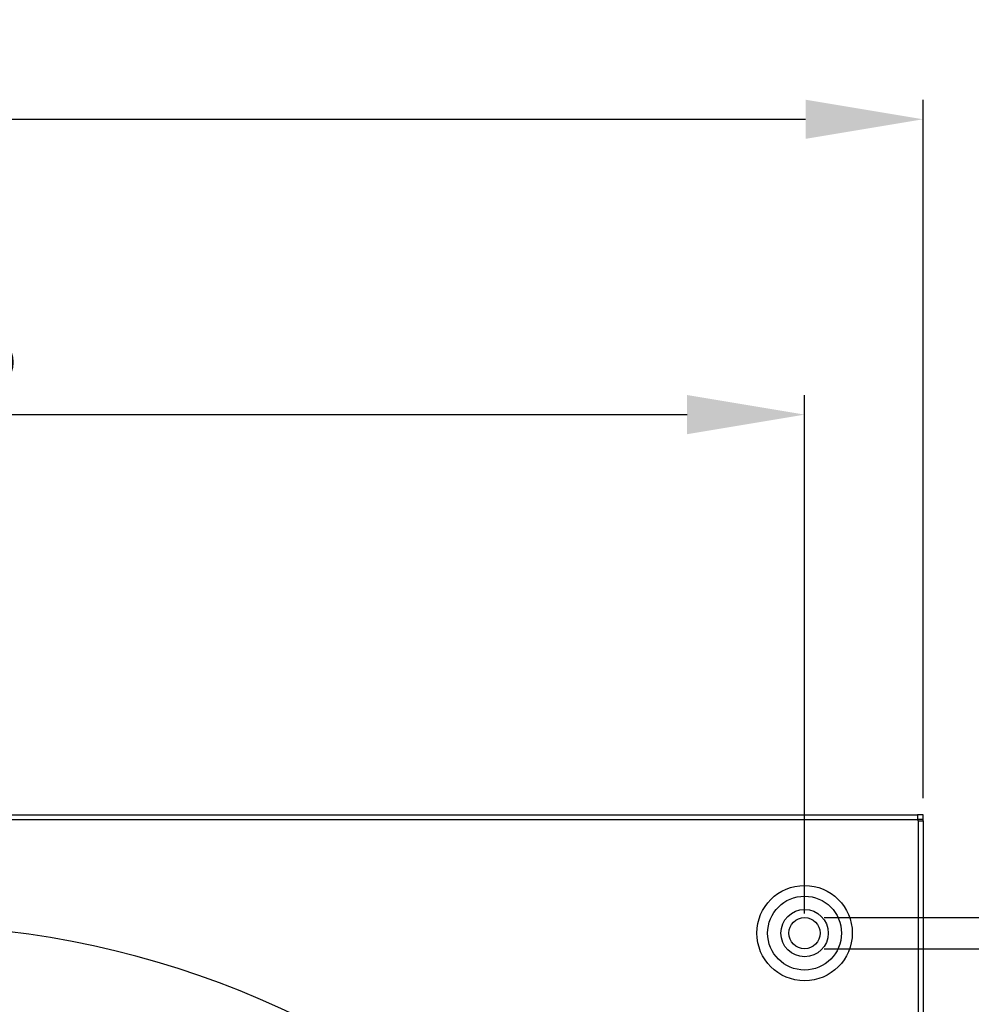
# Model space of a CAD drawing. Units: millimetres. Extents: x -1088 to 390, y 308 to 1179.
# Drawn here: x -467 to -176, y 877 to 1179 of the extents above; entities that cross this region are included whole.
import ezdxf

# ---------------------------------------------------------------- set-up
doc = ezdxf.new("R2010")
doc.units = ezdxf.units.MM
doc.header["$PDSIZE"] = -1
doc.dimstyles.new('ISO-25', dxfattribs={"dimtxt": 2.5, "dimasz": 2.5, "dimexe": 1.25, "dimexo": 0.625, "dimtad": 1, "dimtxsty": 'Standard', "dimcen": 2.5, "dimadec": 0, "dimazin": 0, "dimtfac": 1, "dimtmove": 0, "dimatfit": 3, "dimfxl": 1, "dimarcsym": 0})

# ---------------------------------------------------------------- blocks, each defined once
blk = doc.blocks.new('*D16')
at = {"color": 0, "lineweight": -2}
for p, q in [((-818.19, 940.33), (-818.19, 1154.37)), ((-190.61, 940.33), (-190.61, 1154.37)), ((-782.19, 1148.37), (-226.61, 1148.37))]:
    blk.add_line(p, q, dxfattribs=at)
at = {"color": 0}
for points in [[(-782.19, 1154.37), (-782.19, 1142.37), (-818.19, 1148.37)], [(-226.61, 1154.37), (-226.61, 1142.37), (-190.61, 1148.37)]]:
    blk.add_solid(points, dxfattribs=at)
at = {"layer": 'Defpoints', "color": 0}
for p in [(-190.61, 1148.37), (-818.19, 934.33), (-190.61, 934.33)]:
    blk.add_point(p, dxfattribs=at)
at = {"color": 0, "insert": (-494.8, 1178.51), "char_height": 21, "attachment_point": 2}
blk.add_mtext('628', dxfattribs=at)
blk = doc.blocks.new('*D17')
at = {"color": 0, "lineweight": -2}
for p, q in [((-781.9, 905.03), (-781.9, 1063.89)), ((-226.9, 905.03), (-226.9, 1063.89)), ((-745.9, 1057.89), (-262.9, 1057.89))]:
    blk.add_line(p, q, dxfattribs=at)
at = {"color": 0}
for points in [[(-745.9, 1063.89), (-745.9, 1051.89), (-781.9, 1057.89)], [(-262.9, 1063.89), (-262.9, 1051.89), (-226.9, 1057.89)]]:
    blk.add_solid(points, dxfattribs=at)
at = {"layer": 'Defpoints', "color": 0}
for p in [(-226.9, 1057.89), (-781.9, 899.03), (-226.9, 899.03)]:
    blk.add_point(p, dxfattribs=at)
at = {"color": 0, "insert": (-491.51, 1088.04), "char_height": 21, "attachment_point": 2}
blk.add_mtext('555', dxfattribs=at)
blk = doc.blocks.new('*D23')
at = {"color": 0, "lineweight": -2}
for p, q in [((-145.6, 939.8), (-145.6, 975.8)), ((-145.6, 975.8), (-90.96, 975.8)), ((-220.9, 903.8), (-139.6, 903.8)), ((-145.6, 894.26), (-145.6, 903.8)), ((-220.9, 894.26), (-139.6, 894.26)), ((-145.6, 858.26), (-145.6, 822.26))]:
    blk.add_line(p, q, dxfattribs=at)
at = {"color": 0}
for points in [[(-151.6, 939.8), (-139.6, 939.8), (-145.6, 903.8)], [(-151.6, 858.26), (-139.6, 858.26), (-145.6, 894.26)]]:
    blk.add_solid(points, dxfattribs=at)
at = {"layer": 'Defpoints', "color": 0}
for p in [(-226.9, 903.8), (-226.9, 894.26), (-145.6, 894.26)]:
    blk.add_point(p, dxfattribs=at)
at = {"color": 0, "insert": (-113.71, 997.19), "char_height": 21, "attachment_point": 5}
blk.add_mtext('9,5', dxfattribs=at)

msp = doc.modelspace()

# ---------------------------------------------------------------- linework, layer by layer
for p, q in [((-816.52, 935.32), (-192.29, 935.32)), ((-190.6, 935.32), (-192.29, 935.32)), ((-190.6, 933.82), (-190.6, 935.32)), ((-816.53, 933.81), (-192.28, 933.81)), ((-190.6, 933.82), (-192.35, 933.82)), ((-192.12, 933.46), (-192.12, 309.59)), ((-192.11, 933.45), (-192.11, 933.82)), ((-190.61, 933.39), (-190.61, 933.82)), ((-190.61, 933.39), (-190.61, 309.66))]:
    msp.add_line(p, q)
for radius in [14.61, 11.31, 7.25, 4.77]:
    msp.add_circle((-226.9, 899.03), radius)
for centre, radius, start, end in [((-190.6, 934.33), 1.75, 197.2736, 209.7311), ((-504.4, 621.53), 280, 41.1312, 130.7009)]:
    msp.add_arc(centre, radius, start, end)
for points, knots in [([(-192.29, 935.32), (-192.29, 935.32), (-192.28, 935.28), (-192.28, 935.13), (-192.28, 935.01), (-192.28, 934.74), (-192.28, 934.57), (-192.28, 934.2), (-192.28, 934), (-192.28, 933.81)], [0, 0, 0, 0, 0.25, 0.25, 0.5, 0.5, 0.75, 0.75, 1, 1, 1, 1]), ([(-192.12, 933.46), (-192.02, 933.45), (-191.86, 933.45), (-191.58, 933.44), (-191.48, 933.44), (-191.27, 933.43), (-191.16, 933.43), (-190.95, 933.42), (-190.88, 933.42), (-190.75, 933.41), (-190.71, 933.41), (-190.62, 933.4), (-190.61, 933.4), (-190.61, 933.39)], [0, 0, 0, 0, 0.25, 0.25, 0.375, 0.375, 0.5, 0.5, 0.625, 0.625, 0.75, 0.75, 1, 1, 1, 1])]:
    msp.add_open_spline(points, degree=3, knots=knots)

# ---------------------------------------------------------------- dimensions: what is measured, and where the dimension line sits
for base, p1, p2, picture, middle in [((-190.61, 1148.37), (-818.19, 934.33), (-190.61, 934.33), '*D16', (-494.8, 1148.37)), ((-226.9, 1057.89), (-781.9, 899.03), (-226.9, 899.03), '*D17', (-491.51, 1057.89))]:
    dim = msp.add_linear_dim(base=base, p1=p1, p2=p2, dimstyle='ISO-25', override={"dimscale": 6, "dimtxt": 3.5, "dimasz": 6, "dimexe": 1, "dimexo": 1, "dimgap": 1.524, "dimtih": 1, "dimtoh": 1, "dimdec": 0, "dimzin": 0, "dimtdec": 0, "dimtzin": 0})
    dim.commit()
    dim.dimension.update_dxf_attribs({"geometry": picture, "text_midpoint": middle, "dimtype": 160})
dim = msp.add_linear_dim(base=(-145.6, 894.26), p1=(-226.9, 903.8), p2=(-226.9, 894.26), angle=90, dimstyle='ISO-25', override={"dimscale": 6, "dimtxt": 3.5, "dimasz": 6, "dimexe": 1, "dimexo": 1, "dimgap": 1.524, "dimtih": 1, "dimtoh": 1, "dimdec": 1, "dimzin": 0, "dimtdec": 0, "dimtzin": 0})
dim.commit()
dim.dimension.update_dxf_attribs({"geometry": '*D23', "text_midpoint": (-113.71, 975.8), "dimtype": 160})

doc.saveas('drawing.dxf')
